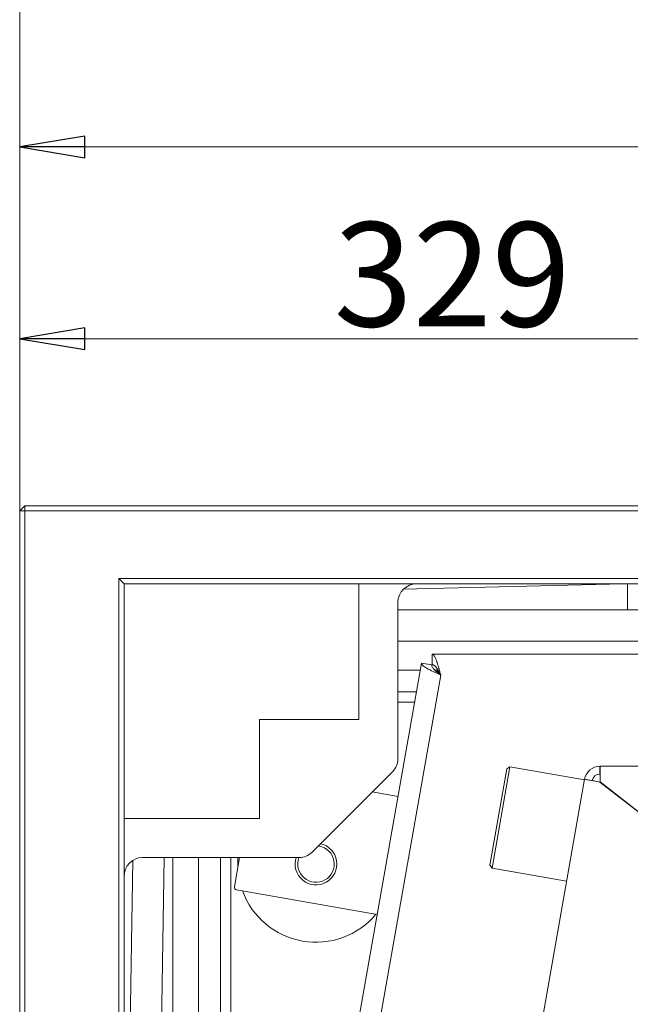
# Model space of a CAD drawing. Extents: x -4775 to -269, y 969 to 5707.
# Drawn here: x -3299 to -3064, y 1642 to 2020 of the extents above; entities that cross this region are included whole.
import ezdxf

# ---------------------------------------------------------------- set-up
doc = ezdxf.new("R2010")
doc.units = 0
doc.header["$LTSCALE"] = 5
doc.layers.add('SLD-0', color=7, linetype='Continuous')
doc.styles.add('STANDARD-BrunnerGroßer Text', font='arial.ttf')
doc.dimstyles.new('STANDARD-Brunner-IIGroßer Text', dxfattribs={"dimscale": 5, "dimtxt": 8, "dimasz": 5, "dimexe": 3.175, "dimexo": 0, "dimgap": 0.762, "dimtad": 1, "dimdec": 0, "dimrnd": 1e-08, "dimtxsty": 'STANDARD-BrunnerGroßer Text', "dimblk": 'Filled-1', "dimcen": 0.09, "dimdle": 10, "dimclrd": 7, "dimclre": 7, "dimclrt": 7, "dimadec": 1, "dimazin": 2, "dimtfac": 0.666667, "dimtdec": 0, "dimtmove": 0, "dimatfit": 3, "dimldrblk": 'Filled-1', "dimfxl": 1, "dimtolj": 1, "dimlwd": 15, "dimlwe": 15, "dimarcsym": 0})

# ---------------------------------------------------------------- blocks, each defined once
blk = doc.blocks.new('Filled-1')
at = {"color": 0}
for p, q in [((0, 0), (-1, 0.167)), ((-1, 0.167), (-1, -0.167)), ((-1, 0), (0, 0)), ((-1, -0.167), (0, 0))]:
    blk.add_line(p, q, dxfattribs=at)
at = {"color": 0, "flags": 128}
blk.add_lwpolyline([(-1, -0.167), (0, 0), (-1, 0.167), (-1, -0.167)], dxfattribs=at)
at = {"color": 0}
blk.add_solid([(-1, -0.167), (0, 0), (-1, 0.167), (-1, -0.167)], dxfattribs=at)
blk = doc.blocks.new('*D37')
at = {"layer": 'Defpoints', "color": 0}
for p in [(-3298.58, 2041.62), (-3298.58, 1831.44), (-2068.58, 1831.44)]:
    blk.add_point(p, dxfattribs=at)
at = {"layer": 'SLD-0', "color": 7, "lineweight": 15}
for p, q in [((-3298.58, 1831.44), (-3298.58, 2057.49)), ((-2068.58, 1831.44), (-2068.58, 2057.49)), ((-2093.58, 2041.62), (-3273.58, 2041.62))]:
    blk.add_line(p, q, dxfattribs=at)
at = {"layer": 'SLD-0', "color": 7, "lineweight": 15, "xscale": 25, "yscale": 25, "zscale": 25, "rotation": 180}
blk.add_blockref('Filled-1', (-3298.58, 2041.62), dxfattribs=at)
at = {"layer": 'SLD-0', "color": 7, "lineweight": 15, "xscale": 25, "yscale": 25, "zscale": 25}
blk.add_blockref('Filled-1', (-2068.58, 2041.62), dxfattribs=at)
at = {"layer": 'SLD-0', "color": 7, "lineweight": 15, "insert": (-2687.82, 2086.3), "char_height": 40, "attachment_point": 2, "style": 'STANDARD-BrunnerGroßer Text'}
blk.add_mtext('\\A1;1230', dxfattribs=at)
blk = doc.blocks.new('*D39')
at = {"layer": 'Defpoints', "color": 0}
for p in [(-2969.58, 1897.52), (-3298.58, 1831.44), (-2969.58, 1656.59)]:
    blk.add_point(p, dxfattribs=at)
at = {"layer": 'SLD-0', "color": 7, "lineweight": 15}
for p, q in [((-3298.58, 1831.44), (-3298.58, 1913.4)), ((-2969.58, 1656.59), (-2969.58, 1913.4)), ((-3273.58, 1897.52), (-2994.58, 1897.52))]:
    blk.add_line(p, q, dxfattribs=at)
at = {"layer": 'SLD-0', "color": 7, "lineweight": 15, "xscale": 25, "yscale": 25, "zscale": 25, "rotation": 180}
blk.add_blockref('Filled-1', (-3298.58, 1897.52), dxfattribs=at)
at = {"layer": 'SLD-0', "color": 7, "lineweight": 15, "xscale": 25, "yscale": 25, "zscale": 25}
blk.add_blockref('Filled-1', (-2969.58, 1897.52), dxfattribs=at)
at = {"layer": 'SLD-0', "color": 7, "lineweight": 15, "insert": (-3132.74, 1942.2), "char_height": 40, "attachment_point": 2, "style": 'STANDARD-BrunnerGroßer Text'}
blk.add_mtext('\\A1;329', dxfattribs=at)
blk = doc.blocks.new('*D40')
at = {"layer": 'Defpoints', "color": 0}
for p in [(-3298.58, 1971.07), (-3298.58, 1831.44), (-2683.58, 1418.9)]:
    blk.add_point(p, dxfattribs=at)
at = {"layer": 'SLD-0', "color": 7, "lineweight": 15}
for p, q in [((-3298.58, 1831.44), (-3298.58, 1986.95)), ((-2683.58, 1418.9), (-2683.58, 1986.95)), ((-2708.58, 1971.07), (-3273.58, 1971.07))]:
    blk.add_line(p, q, dxfattribs=at)
at = {"layer": 'SLD-0', "color": 7, "lineweight": 15, "xscale": 25, "yscale": 25, "zscale": 25, "rotation": 180}
blk.add_blockref('Filled-1', (-3298.58, 1971.07), dxfattribs=at)
at = {"layer": 'SLD-0', "color": 7, "lineweight": 15, "xscale": 25, "yscale": 25, "zscale": 25}
blk.add_blockref('Filled-1', (-2683.58, 1971.07), dxfattribs=at)
at = {"layer": 'SLD-0', "color": 7, "lineweight": 15, "insert": (-3002.98, 2015.73), "char_height": 40, "attachment_point": 2, "style": 'STANDARD-BrunnerGroßer Text'}
blk.add_mtext('\\A1;615', dxfattribs=at)

msp = doc.modelspace()

# ---------------------------------------------------------------- linework, layer by layer
at = {"color": 7, "linetype": 'Continuous', "lineweight": 15}
for p, q in [((-3296.58, 1833.44), (-3298.58, 1831.44)), ((-3296.58, 1833.44), (-2070.58, 1833.44)), ((-3296.58, 1833.44), (-3296.58, 1831.44)), ((-3298.58, 1120.44), (-3298.58, 1831.44)), ((-3298.58, 1831.44), (-3296.58, 1831.44)), ((-3296.58, 1831.44), (-3296.58, 1120.44)), ((-2070.58, 1831.44), (-3296.58, 1831.44)), ((-3260.58, 1146.44), (-3260.58, 1805.44)), ((-3260.58, 1805.44), (-2106.58, 1805.44)), ((-3260.58, 1805.44), (-3258.58, 1803.44)), ((-2108.58, 1803.44), (-3258.58, 1803.44)), ((-3258.58, 1803.44), (-3258.58, 1148.44)), ((-3168.58, 1751.44), (-3168.58, 1803.44)), ((-3151.51, 1801.35), (-3072.58, 1803.27)), ((-3072.58, 1803.27), (-3072.42, 1803.44)), ((-3065.58, 1793.44), (-3065.58, 1803.44)), ((-3153.58, 1736.26), (-3153.58, 1796.44)), ((-3153.58, 1793.44), (-3065.58, 1793.44)), ((-2726.52, 1793.44), (-3065.58, 1793.44)), ((-3153.58, 1781.45), (-2724.05, 1781.45)), ((-3140.47, 1776.44), (-2723.02, 1776.44)), ((-3140.47, 1776.44), (-3140.47, 1772.44)), ((-3187.46, 1529.33), (-3144.48, 1773.08)), ((-3144.48, 1773.08), (-3140.54, 1772.38)), ((-3179.58, 1527.94), (-3137.17, 1768.44)), ((-3138.94, 1769.89), (-3138.43, 1769.8)), ((-3138.43, 1769.8), (-3138.49, 1769.48)), ((-3138.43, 1769.8), (-3137.54, 1768.73)), ((-3138.24, 1770.39), (-3138.24, 1769.96)), ((-3137.99, 1769.96), (-3138.24, 1769.96)), ((-3137.09, 1768.59), (-3138.24, 1769.96)), ((-3206.58, 1751.44), (-3168.58, 1751.44)), ((-3206.58, 1713.44), (-3206.58, 1751.44)), ((-3186.59, 1700.43), (-3155.57, 1731.46)), ((-3118.28, 1695.53), (-3111.77, 1732.47)), ((-3110.61, 1733.28), (-3117.47, 1694.38)), ((-3110.61, 1733.28), (-3111.77, 1732.47)), ((-3082.05, 1728.24), (-3110.61, 1733.28)), ((-2714.17, 1733.44), (-3076.1, 1733.44)), ((-3076.1, 1733.44), (-3076.1, 1730.44)), ((-3082.01, 1728.49), (-3121.23, 1506.04)), ((-3079.05, 1727.97), (-3082.01, 1728.49)), ((-3076.1, 1727.42), (-3041.01, 1700.01)), ((-3076.03, 1727.44), (-3040.98, 1700.06)), ((-3153.51, 1721.86), (-3163.42, 1723.61)), ((-3258.58, 1713.44), (-3206.58, 1713.44)), ((-3183.78, 1702.83), (-3184.14, 1702.88)), ((-3258.58, 1475.94), (-3255.2, 1697.41)), ((-3251.58, 1698.44), (-3191.39, 1698.44)), ((-3243.18, 1698.44), (-3246.58, 1475.94)), ((-3239.93, 1612.01), (-3239.93, 1698.44)), ((-3229.98, 1698.44), (-3229.98, 1612.01)), ((-3221.63, 1620.36), (-3221.63, 1698.44)), ((-3217.65, 1698.44), (-3217.65, 1620.36)), ((-3214.3, 1698.44), (-3216.28, 1687.24)), ((-3118.28, 1695.53), (-3117.47, 1694.38)), ((-3117.47, 1694.38), (-3088.91, 1689.34)), ((-3161.5, 1676.56), (-3215.47, 1686.08))]:
    msp.add_line(p, q, dxfattribs=at)
at = {"color": 8, "linetype": 'Continuous', "lineweight": 15}
for p, q in [((-3144.96, 1770.35), (-3153.58, 1770.35)), ((-3138.24, 1770.35), (-3139.44, 1770.35)), ((-3153.58, 1761.99), (-3146.43, 1761.99)), ((-3147.14, 1758.02), (-3153.58, 1758.02))]:
    msp.add_line(p, q, dxfattribs=at)
at = {"color": 7, "linetype": 'Continuous', "lineweight": 15, "flags": 128}
msp.add_lwpolyline([(-3214.89, 1698.44), (-3214.99, 1696.3), (-3214.97, 1694.68)], dxfattribs=at)
at = {"color": 7, "linetype": 'Continuous', "lineweight": 15}
for centre, radius, start, end in [((-3076.1, 1727.44), 6, 90, 170), ((-3076.1, 1727.44), 3, 90, 170), ((-3184.99, 1695.94), 8, 161.7277, 77.6122), ((-3184.99, 1695.94), 7, 159.0027, 80), ((-3215.29, 1687.06), 1, 170, 260), ((-3184.99, 1695.94), 30, 200, 320)]:
    msp.add_arc(centre, radius, start, end, dxfattribs=at)
for centre, major_axis, ratio, start_param, end_param in [((-3146.37, 1796.44), (-7.21, 0), 0.970296, 4.712389, 6.283185), ((-3160.8, 1736.43), (-6.7, 2.77), 0.96546, 2.761167, 3.522019), ((-3191.57, 1705.66), (2.77, -6.7), 0.96546, 5.902759, 6.663611), ((-3251.58, 1691.23), (0, 7.21), 0.970296, 0, 1.570796)]:
    msp.add_ellipse(centre, major_axis=major_axis, ratio=ratio, start_param=start_param, end_param=end_param, dxfattribs=at)
for points, knots in [([(-3137.17, 1768.44), (-3137.2, 1768.56), (-3137.29, 1768.9), (-3137.45, 1769.48), (-3137.63, 1770.17), (-3137.78, 1770.73), (-3137.98, 1771.43), (-3138.2, 1772.23), (-3138.45, 1773.02), (-3138.66, 1773.67), (-3138.86, 1774.21), (-3139.07, 1774.74), (-3139.24, 1775.11), (-3139.44, 1775.51), (-3139.67, 1775.89), (-3139.91, 1776.18), (-3140.11, 1776.34), (-3140.28, 1776.43), (-3140.4, 1776.44), (-3140.47, 1776.44)], [0, 0, 0, 0, 0.027391, 0.082424, 0.137939, 0.193945, 0.222092, 0.314479, 0.401912, 0.444115, 0.512565, 0.577081, 0.637079, 0.666206, 0.758593, 0.846026, 0.888229, 0.94401, 1, 1, 1, 1]), ([(-3137.17, 1768.44), (-3137.24, 1768.57), (-3137.37, 1768.82), (-3137.57, 1769.2), (-3137.77, 1769.57), (-3137.97, 1769.93), (-3138.17, 1770.28), (-3138.37, 1770.61), (-3138.57, 1770.92), (-3138.77, 1771.21), (-3138.97, 1771.47), (-3139.17, 1771.71), (-3139.37, 1771.91), (-3139.57, 1772.09), (-3139.77, 1772.23), (-3139.97, 1772.34), (-3140.17, 1772.41), (-3140.33, 1772.44), (-3140.43, 1772.44), (-3140.47, 1772.44)], [0, 0, 0, 0, 0.059613, 0.119641, 0.180975, 0.242761, 0.302374, 0.362402, 0.423736, 0.485521, 0.545113, 0.605118, 0.666428, 0.728189, 0.78778, 0.847785, 0.909095, 0.970856, 1, 1, 1, 1])]:
    msp.add_open_spline(points, degree=3, knots=knots, dxfattribs=at)
for points in [[(-3144.48, 1773.08), (-3144.41, 1772.78), (-3144.27, 1772.2), (-3142.59, 1771.07), (-3140.13, 1769.8), (-3138.16, 1768.9), (-3137.17, 1768.44)], [(-3140.54, 1772.38), (-3140.53, 1772.1), (-3140.51, 1771.54), (-3139.74, 1770.57), (-3138.58, 1769.53), (-3137.64, 1768.81), (-3137.17, 1768.44)], [(-3076.03, 1727.44), (-3076.04, 1728.23), (-3076.05, 1729.8), (-3076.06, 1731.79), (-3076.08, 1733.17), (-3076.09, 1733.35), (-3076.1, 1733.44)], [(-3082.01, 1728.49), (-3081.92, 1728.47), (-3081.74, 1728.43), (-3080.37, 1728.19), (-3078.42, 1727.83), (-3076.87, 1727.56), (-3076.1, 1727.42)]]:
    msp.add_open_spline(points, degree=3, dxfattribs=at)

# ---------------------------------------------------------------- dimensions: what is measured, and where the dimension line sits
at = {"layer": 'SLD-0', "lineweight": 15}
dim = msp.add_linear_dim(base=(-3298.58, 2041.62), p1=(-2068.58, 1831.44), p2=(-3298.58, 1831.44), dimstyle='STANDARD-Brunner-IIGroßer Text', dxfattribs=at)
dim.commit()
dim.dimension.update_dxf_attribs({"geometry": '*D37', "text_midpoint": (-2687.82, 2041.62), "dimtype": 160})
at = {"layer": 'SLD-0', "color": 7, "lineweight": 15}
for base, p1, p2, picture, middle in [((-3298.58, 1971.07), (-2683.58, 1418.9), (-3298.58, 1831.44), '*D40', (-3002.98, 1971.07)), ((-2969.58, 1897.52), (-3298.58, 1831.44), (-2969.58, 1656.59), '*D39', (-3132.74, 1897.52))]:
    dim = msp.add_linear_dim(base=base, p1=p1, p2=p2, dimstyle='STANDARD-Brunner-IIGroßer Text', dxfattribs=at)
    dim.commit()
    dim.dimension.update_dxf_attribs({"geometry": picture, "text_midpoint": middle, "dimtype": 160})

doc.saveas('drawing.dxf')
